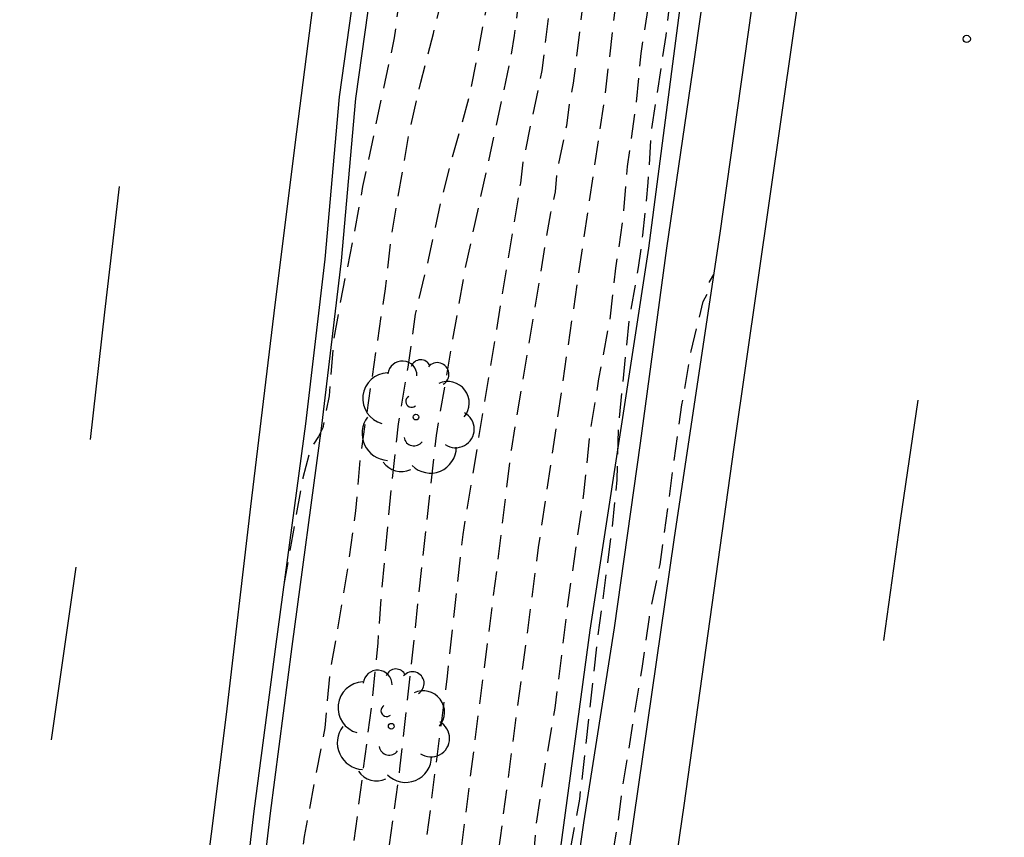
# Model space of a CAD drawing. Units: metres. Extents: x 580993 to 581346, y 4793539 to 4793791.
# Drawn here: x 581305 to 581326, y 4793726 to 4793743 of the extents above; entities that cross this region are included whole.
import ezdxf

# ---------------------------------------------------------------- set-up
doc = ezdxf.new("R2010")
doc.units = ezdxf.units.M
doc.header["$MEASUREMENT"] = 0
doc.linetypes.add('TRAZOS_NORMALES', pattern=[0.75, 0.5, -0.25])
for name, color, linetype in [('020194', 31, 'TRAZOS_NORMALES'), ('020195', 30, 'TRAZOS_NORMALES'), ('020204', 9, 'Continuous'), ('050102', 4, 'Continuous'), ('060102', 9, 'Continuous'), ('060119', 9, 'Continuous'), ('100105', 3, 'Continuous'), ('100202', 3, 'Continuous'), ('260101', 9, 'Continuous')]:
    doc.layers.add(name, color=color, linetype=linetype)

# ---------------------------------------------------------------- blocks, each defined once
blk = doc.blocks.new('ARBOL')
blk.add_circle((0, 0), 0.0587)
for centre, radius, start, end in [((-0.28, 0.855), 0.3, 359.2878, 173.6078), ((0.097, 0.97), 0.21, 23.1565, 160.4665), ((0.438, 0.881), 0.24, 301.578, 139.328), ((-0.564, 0.381), 0.532, 92.28, 254.58), ((0.656, 0.288), 0.443, 319.8556, 114.7656), ((-0.091, 0.321), 0.12, 119.14, 310.56), ((0.819, -0.249), 0.383, 235.5275, 62.0275), ((-0.556, -0.339), 0.555, 142.64, 266.54), ((-0.039, -0.384), 0.21, 189.64, 323.88), ((0.299, -0.624), 0.532, 224.67, 0.24), ((-0.301, -0.676), 0.45, 213.78, 295.32)]:
    blk.add_arc(centre, radius, start, end)
blk = doc.blocks.new('COTAPU')
blk.add_circle((0, 0), 0.075)

msp = doc.modelspace()

# ---------------------------------------------------------------- linework, layer by layer
at = {"layer": '020194', "flags": 128}
for points, elevation in [([(581324.02, 4793790.259), (581323.935, 4793789.739), (581322.985, 4793784.849), (581322.685, 4793782.889), (581322.105, 4793777.959), (581321.164, 4793769.349), (581320.704, 4793765.44), (581320.334, 4793763.55), (581318.704, 4793753.3), (581317.854, 4793746.56), (581317.854, 4793746.06), (581317.814, 4793745.56), (581317.324, 4793741.43), (581315.954, 4793732.121), (581314.854, 4793723.741), (581314.634, 4793721.811), (581314.413, 4793720.881), (581314.233, 4793720.451), (581313.933, 4793720.141), (581313.553, 4793719.891), (581313.223, 4793719.171), (581313.363, 4793718.761), (581313.953, 4793718.041), (581314.033, 4793717.581), (581313.033, 4793710.191), (581312.103, 4793702.772), (581310.483, 4793691.392), (581310.103, 4793689.482), (581309.923, 4793688.442), (581307.973, 4793676.312), (581307.763, 4793674.942), (581307.653, 4793673.542), (581307.263, 4793671.373), (581307.033, 4793670.433), (581306.343, 4793667.043), (581306.143, 4793665.933), (581305.983, 4793664.833), (581305.612, 4793662.623), (581305.162, 4793660.263), (581304.882, 4793659.163), (581304.462, 4793656.953), (581303.802, 4793653.893), (581303.522, 4793652.873), (581303.022, 4793650.743), (581302.822, 4793649.673), (581302.652, 4793648.623), (581302.142, 4793646.373), (581301.772, 4793645.023), (581301.522, 4793644.413), (581300.942, 4793643.383), (581300.792, 4793643.233), (581300.602, 4793643.093), (581299.941, 4793643.023)], 35.14), ([(581323.523, 4793790.259), (581322.315, 4793783.639), (581322.245, 4793783.159), (581320.184, 4793765.97), (581320.094, 4793765.49), (581318.864, 4793757.7), (581318.184, 4793753.29), (581318.064, 4793752.33), (581317.354, 4793747.47), (581317.144, 4793745.55), (581316.674, 4793741.69), (581316.594, 4793741.27), (581316.534, 4793740.81), (581316.344, 4793739.91), (581316.304, 4793739.45), (581316.204, 4793739.02), (581315.394, 4793734.131), (581315.104, 4793731.731), (581313.854, 4793721.931), (581313.654, 4793721.001), (581313.464, 4793720.601), (581313.154, 4793720.311), (581312.894, 4793719.981), (581312.694, 4793719.201), (581312.634, 4793718.771), (581313.223, 4793718.051), (581313.233, 4793717.561), (581312.693, 4793713.671), (581312.223, 4793709.751), (581312.053, 4793708.811), (581311.333, 4793703.412), (581310.603, 4793698.512), (581310.303, 4793696.222), (581310.063, 4793693.762), (581308.543, 4793685.042), (581307.973, 4793682.102), (581306.833, 4793675.582), (581306.083, 4793672.333), (581305.633, 4793670.253), (581305.353, 4793669.063), (581304.993, 4793667.693), (581304.863, 4793666.983), (581304.523, 4793664.723), (581304.303, 4793663.703), (581304.023, 4793662.643), (581303.683, 4793661.483), (581303.463, 4793660.443), (581303.212, 4793659.383), (581302.922, 4793658.393), (581302.482, 4793657.313), (581302.392, 4793657.143), (581301.539, 4793656.211)], 35.64), ([(581302.893, 4793668.041), (581303.223, 4793668.063), (581303.603, 4793668.193), (581303.733, 4793668.343), (581303.853, 4793668.523), (581304.293, 4793669.563), (581304.563, 4793670.633), (581304.983, 4793672.643), (581305.633, 4793675.352), (581305.973, 4793677.272), (581307.983, 4793686.962), (581308.403, 4793689.472), (581309.333, 4793694.302), (581309.433, 4793695.722), (581309.743, 4793698.482), (581311.283, 4793708.691), (581311.453, 4793709.641), (581312.203, 4793715.591), (581312.493, 4793718.051), (581312.234, 4793718.391), (581312.094, 4793718.771), (581312.154, 4793719.231), (581312.304, 4793720.081), (581312.454, 4793720.481), (581312.694, 4793720.811), (581312.894, 4793721.191), (581313.084, 4793722.131), (581313.514, 4793725.021), (581314.084, 4793729.471), (581314.404, 4793732.391), (581315.594, 4793739.63), (581315.644, 4793740.06), (581316.034, 4793741.95), (581316.564, 4793746.3), (581317.564, 4793752.54), (581317.614, 4793752.96), (581318.364, 4793757.85), (581318.634, 4793759.21), (581319.854, 4793768.549), (581320.584, 4793773.959), (581321.605, 4793781.849), (581321.705, 4793782.719), (581322.095, 4793785.129), (581323.065, 4793790.259)], 36.14), ([(581304.517, 4793680.98), (581304.993, 4793681.022), (581305.203, 4793681.122), (581305.523, 4793681.422), (581305.643, 4793681.602), (581305.733, 4793681.812), (581305.793, 4793682.012), (581306.053, 4793683.182), (581306.353, 4793684.272), (581306.603, 4793685.342), (581307.053, 4793687.642), (581307.313, 4793688.752), (581307.603, 4793689.942), (581307.883, 4793690.922), (581308.353, 4793693.172), (581308.553, 4793694.372), (581308.703, 4793697.722), (581308.793, 4793698.442), (581309.083, 4793700.382), (581309.283, 4793701.312), (581310.493, 4793708.671), (581310.683, 4793709.621), (581311.704, 4793717.941), (581311.564, 4793718.341), (581311.554, 4793718.771), (581311.614, 4793719.261), (581311.814, 4793720.391), (581311.964, 4793720.831), (581312.154, 4793721.241), (581312.704, 4793724.671), (581313.104, 4793727.561), (581313.854, 4793734.431), (581314.444, 4793737.84), (581315.394, 4793742.21), (581315.464, 4793742.67), (581315.834, 4793745.63), (581316.554, 4793750.05), (581317.404, 4793754.93), (581317.904, 4793758.09), (581318.414, 4793761.48), (581318.964, 4793765.94), (581319.164, 4793767.85), (581319.984, 4793773.729), (581321.245, 4793782.959), (581321.745, 4793785.849), (581322.601, 4793790.259)], 36.64), ([(581308.085, 4793710.042), (581308.143, 4793710.051), (581308.733, 4793710.701), (581309.223, 4793711.671), (581309.443, 4793712.521), (581309.583, 4793713.691), (581309.964, 4793715.961), (581310.244, 4793719.121), (581310.314, 4793719.521), (581310.404, 4793720.641), (581310.534, 4793721.711), (581311.014, 4793725.051), (581311.134, 4793726.171), (581311.564, 4793728.411), (581311.664, 4793729.521), (581312.044, 4793731.771), (581312.194, 4793732.881), (581312.294, 4793734.021), (581312.804, 4793737.451), (581312.934, 4793738.58), (581313.294, 4793740.66), (581313.534, 4793741.71), (581313.794, 4793742.71), (581314.054, 4793743.81), (581314.274, 4793744.89), (581315.274, 4793750.63), (581315.544, 4793751.71), (581315.724, 4793752.75), (581315.854, 4793753.84), (581316.054, 4793754.97), (581316.194, 4793756.1), (581316.394, 4793757.2), (581316.514, 4793758.39), (581316.664, 4793759.52), (581316.774, 4793760.6), (581316.854, 4793761.69), (581316.974, 4793762.8), (581317.204, 4793764.56), (581317.344, 4793765.77), (581317.544, 4793766.96), (581317.704, 4793768.1), (581317.994, 4793770.419), (581318.194, 4793772.509), (581318.245, 4793773.719), (581318.385, 4793774.869), (581318.585, 4793777.269), (581318.725, 4793778.329), (581318.945, 4793779.509), (581319.265, 4793781.519), (581319.845, 4793784.839), (581320.055, 4793785.949), (581320.235, 4793787.099), (581320.445, 4793788.169), (581320.788, 4793790.259)], 37.64), ([(581319.967, 4793790.259), (581319.895, 4793789.689), (581318.065, 4793777.869), (581317.815, 4793775.519), (581316.584, 4793766.14), (581316.104, 4793762.26), (581315.844, 4793759.39), (581315.154, 4793755.47), (581315.034, 4793755.01), (581314.794, 4793753.81), (581314.684, 4793752.97), (581314.584, 4793752.52), (581314.364, 4793751.97), (581314.114, 4793749.13), (581313.744, 4793746.84), (581313.394, 4793745.02), (581313.334, 4793744.55), (581313.114, 4793743.59), (581312.984, 4793742.62), (581312.334, 4793739.56), (581312.144, 4793738.501), (581311.924, 4793737.451), (581311.734, 4793736.381), (581311.644, 4793735.251), (581311.514, 4793734.591), (581311.424, 4793734.411), (581311.304, 4793734.231), (581311.234, 4793734.061), (581311.104, 4793733.561), (581310.709, 4793731.36)], 38.14), ([(581324.972, 4793790.259), (581324.765, 4793789.049), (581324.205, 4793786.659), (581323.765, 4793784.519), (581323.545, 4793782.309), (581323.395, 4793781.179), (581323.305, 4793780.159), (581323.164, 4793778.849), (581323.024, 4793777.799), (581322.944, 4793776.719), (581322.834, 4793775.659), (581322.724, 4793774.309), (581322.604, 4793773.229), (581322.154, 4793769.959), (581321.984, 4793768.829), (581321.834, 4793766.6), (581321.744, 4793765.51), (581321.574, 4793764.44), (581320.814, 4793760.5), (581320.474, 4793758.27), (581319.994, 4793754.92), (581319.984, 4793754.7), (581319.784, 4793753.55), (581319.614, 4793752.45), (581319.354, 4793750.2), (581319.264, 4793749.05), (581319.044, 4793746.87), (581318.894, 4793744.87), (581318.704, 4793743.75), (581318.584, 4793742.67), (581318.284, 4793740.74), (581318.214, 4793739.64), (581318.104, 4793738.56), (581318.014, 4793737.89), (581317.824, 4793736.81), (581317.604, 4793734.641), (581317.574, 4793733.521), (581317.464, 4793732.441), (581317.174, 4793730.251), (581316.804, 4793726.941), (581316.604, 4793725.871), (581316.324, 4793723.601), (581316.153, 4793722.471), (581315.733, 4793720.261), (581315.603, 4793719.141), (581315.513, 4793718.051), (581315.363, 4793716.561), (581315.513, 4793716.541), (581315.543, 4793716.561), (581315.843, 4793717.951), (581316.043, 4793719.011), (581316.203, 4793720.091), (581316.783, 4793722.191), (581317.053, 4793723.251), (581317.273, 4793724.251), (581317.404, 4793725.301), (581317.584, 4793726.351), (581317.694, 4793727.201), (581318.094, 4793729.631), (581318.244, 4793730.691), (581318.464, 4793731.771), (581318.914, 4793735.06), (581319.104, 4793736.17), (581319.354, 4793737.19), (581319.454, 4793737.38), (581319.484, 4793737.6), (581319.576, 4793737.748)], 34.14)]:
    msp.add_lwpolyline(points, dxfattribs=dict(at, elevation=elevation))
at = {"layer": '020195', "flags": 128}
for points, elevation in [([(581306.238, 4793695.405), (581306.383, 4793695.482), (581306.493, 4793695.642), (581307.183, 4793696.792), (581307.673, 4793697.812), (581308.013, 4793698.932), (581308.303, 4793700.062), (581308.523, 4793701.062), (581308.813, 4793703.602), (581309.323, 4793706.831), (581309.743, 4793709.011), (581310.033, 4793710.121), (581310.193, 4793711.351), (581310.303, 4793712.581), (581310.553, 4793714.811), (581310.703, 4793715.961), (581310.944, 4793718.221), (581311.084, 4793719.291), (581311.404, 4793721.301), (581311.544, 4793722.341), (581311.714, 4793723.441), (581312.084, 4793725.471), (581312.534, 4793728.961), (581312.654, 4793730.161), (581312.734, 4793731.291), (581312.934, 4793733.391), (581313.074, 4793734.671), (581313.274, 4793735.841), (581313.424, 4793736.931), (581313.694, 4793738.05), (581313.944, 4793739.21), (581314.214, 4793740.27), (581314.534, 4793741.41), (581314.744, 4793742.47), (581314.934, 4793743.48), (581315.104, 4793745.29), (581315.274, 4793746.38), (581315.924, 4793749.73), (581316.084, 4793750.76), (581316.314, 4793751.85), (581316.584, 4793752.99), (581316.764, 4793753.98), (581317.734, 4793760.52), (581317.914, 4793761.56), (581318.014, 4793762.64), (581318.184, 4793764.84), (581318.464, 4793766.93), (581318.574, 4793768.16), (581318.894, 4793770.239), (581319.074, 4793771.229), (581319.214, 4793772.219), (581319.394, 4793773.219)], 37.14), ([(581298.553, 4793630.866), (581299.552, 4793630.944), (581299.772, 4793631.024), (581299.972, 4793631.134), (581300.142, 4793631.254), (581300.452, 4793631.604), (581300.562, 4793631.794), (581300.662, 4793632.004), (581301.062, 4793633.104), (581301.352, 4793634.194), (581302.062, 4793636.344), (581302.382, 4793637.464), (581302.602, 4793638.474), (581302.842, 4793639.604), (581303.522, 4793643.133), (581303.722, 4793644.343), (581303.922, 4793645.433), (581304.072, 4793646.483), (581304.312, 4793647.603), (581304.692, 4793649.813), (581305.192, 4793653.213), (581305.362, 4793654.203), (581305.582, 4793655.313), (581305.732, 4793656.353), (581305.852, 4793657.373), (581306.022, 4793658.443), (581306.192, 4793659.673), (581306.492, 4793661.983), (581306.672, 4793662.993), (581306.812, 4793664.043), (581307.223, 4793666.273), (581307.533, 4793667.453), (581307.853, 4793669.683), (581308.343, 4793672.022), (581308.653, 4793674.302), (581308.833, 4793675.462), (581309.063, 4793676.512), (581309.273, 4793677.602), (581309.463, 4793678.712), (581309.743, 4793680.932), (581309.933, 4793682.042), (581310.063, 4793683.202), (581310.263, 4793684.302), (581310.653, 4793687.642), (581310.823, 4793688.792), (581311.043, 4793690.002), (581311.293, 4793691.192), (581311.463, 4793692.352), (581311.633, 4793693.342), (581311.733, 4793694.372), (581311.883, 4793695.472), (581312.083, 4793696.662), (581312.243, 4793697.802), (581312.653, 4793700.022), (581312.893, 4793702.232), (581313.033, 4793703.351), (581313.113, 4793704.381), (581313.223, 4793705.511), (581313.613, 4793709.001), (581313.763, 4793710.011), (581314.183, 4793713.411), (581314.743, 4793716.891), (581314.863, 4793717.951), (581314.853, 4793718.161), (581314.773, 4793718.351), (581314.603, 4793718.501), (581314.053, 4793718.811), (581313.763, 4793719.141), (581313.803, 4793719.351), (581313.933, 4793719.541), (581314.113, 4793719.661), (581314.333, 4793719.671), (581314.923, 4793719.831), (581315.033, 4793720.021), (581315.203, 4793720.411), (581315.233, 4793720.641), (581315.453, 4793721.791), (581315.654, 4793724.201), (581315.824, 4793725.331), (581315.914, 4793726.421), (581316.104, 4793727.671), (581316.304, 4793728.811), (581316.584, 4793731.091), (581316.894, 4793733.231), (581317.014, 4793734.411), (581317.204, 4793735.6), (581317.434, 4793736.81), (581317.554, 4793737.88), (581317.704, 4793738.89), (581317.794, 4793739.97), (581317.964, 4793741.17), (581318.074, 4793742.3), (581318.444, 4793744.64), (581318.524, 4793745.75), (581318.494, 4793745.97), (581318.474, 4793746.39), (581318.554, 4793747.44), (581318.714, 4793748.6), (581318.964, 4793750.74), (581319.314, 4793754.29), (581319.664, 4793756.35), (581319.854, 4793757.37), (581320.104, 4793758.35), (581320.314, 4793759.39), (581320.634, 4793761.67), (581320.834, 4793762.87), (581320.984, 4793764.05), (581321.274, 4793765.22), (581321.484, 4793766.34), (581321.734, 4793768.749), (581322.014, 4793772.179)], 34.64)]:
    msp.add_lwpolyline(points, dxfattribs=dict(at, elevation=elevation))
at = {"layer": '050102', "flags": 128}
msp.add_lwpolyline([(581312.343, 4793694.592), (581312.903, 4793698.442), (581313.463, 4793702.562), (581314.063, 4793706.421), (581314.643, 4793710.701), (581315.153, 4793714.491), (581315.683, 4793718.271), (581316.303, 4793722.301), (581316.894, 4793726.451), (581317.524, 4793730.471), (581318.064, 4793734.271), (581318.604, 4793738.29), (581319.184, 4793742.23), (581319.714, 4793746.02)], dxfattribs=at)
at = {"layer": '060102', "flags": 128}
for points in [[(581313.163, 4793693.522), (581314.523, 4793703.061), (581315.953, 4793713.171), (581317.463, 4793723.341), (581318.764, 4793732.331), (581319.704, 4793738.6), (581320.574, 4793744.79), (581321.784, 4793753.06), (581322.884, 4793760.79), (581323.994, 4793768.519), (581325.154, 4793776.739), (581326.355, 4793784.789), (581327.105, 4793790.259)], [(581312.354, 4793744.99), (581311.854, 4793741.41), (581311.554, 4793738.061), (581311.154, 4793734.671), (581310.544, 4793730.131), (581310.094, 4793726.691), (581309.634, 4793722.771), (581308.914, 4793716.951), (581308.413, 4793712.601), (581307.773, 4793707.621), (581307.173, 4793703.132), (581306.663, 4793698.932), (581306.173, 4793694.872)]]:
    msp.add_lwpolyline(points, dxfattribs=at)
at = {"layer": '060119', "flags": 128}
msp.add_lwpolyline([(581318.275, 4793790.259), (581318.029, 4793788.546), (581317.679, 4793785.47), (581317.169, 4793781.229), (581316.729, 4793777.51), (581316.279, 4793773.719), (581315.859, 4793770.35), (581315.309, 4793765.52), (581314.728, 4793760.797), (581314.188, 4793756.68), (581314.038, 4793755.29), (581312.688, 4793744.945), (581312.188, 4793741.372), (581311.889, 4793738.026), (581311.488, 4793734.629), (581310.877, 4793730.087), (581310.428, 4793726.649), (581309.968, 4793722.731), (581309.248, 4793716.911), (581308.748, 4793712.561), (581308.107, 4793707.578), (581307.507, 4793703.089), (581306.997, 4793698.891), (581306.507, 4793694.831)], dxfattribs=at)
at = {"layer": '100105', "flags": 128}
msp.add_lwpolyline([(581312.103, 4793696.182), (581312.933, 4793702.022), (581313.913, 4793708.811), (581314.983, 4793716.011), (581315.973, 4793722.641), (581317.024, 4793730.421), (581318.234, 4793738.29), (581318.964, 4793743.89), (581320.594, 4793754.49), (581321.264, 4793759.98), (581322.114, 4793765.64), (581323.114, 4793772.249), (581323.944, 4793778.409), (581324.945, 4793785.579), (581325.535, 4793790.019), (581325.555, 4793790.259)], dxfattribs=at)
at = {"layer": '260101', "flags": 128}
for points in [[(581317.015, 4793790.259), (581316.715, 4793787.849), (581315.995, 4793782.239), (581315.295, 4793776.219), (581314.665, 4793771.08), (581313.914, 4793765.09), (581313.364, 4793760.83), (581312.934, 4793757), (581312.564, 4793753.63), (581311.594, 4793745.56), (581310.974, 4793740.69), (581310.524, 4793737.121), (581310.024, 4793732.971), (581309.524, 4793728.681), (581309.064, 4793725.021), (581308.514, 4793720.641), (581307.814, 4793714.561), (581307.093, 4793708.771), (581306.523, 4793704.272), (581306.173, 4793701.052), (581305.613, 4793696.522)], [(581313.803, 4793691.002), (581314.883, 4793698.542), (581316.033, 4793706.671), (581316.853, 4793712.251), (581317.813, 4793718.951), (581318.963, 4793726.811), (581319.994, 4793734.19), (581321.214, 4793742.71), (581322.154, 4793749.12), (581323.214, 4793756.39), (581324.354, 4793764.27), (581325.474, 4793772.159), (581326.664, 4793780.269), (581327.765, 4793787.849), (581328.115, 4793790.259)], [(581306.724, 4793734.351), (581307.024, 4793736.971), (581307.324, 4793739.561)], [(581323.073, 4793730.211), (581323.423, 4793732.68), (581323.784, 4793735.16)], [(581305.924, 4793728.161), (581306.174, 4793729.941), (581306.434, 4793731.721)]]:
    msp.add_lwpolyline(points, dxfattribs=at)

# ---------------------------------------------------------------- block references
at = {"layer": '020204', "rotation": 359.9987685915977}
msp.add_blockref('COTAPU', (581324.784, 4793742.6, 33.93), dxfattribs=at)
at = {"layer": '100202', "rotation": 359.9987685915977}
for p in [(581313.434, 4793734.811), (581312.924, 4793728.441)]:
    msp.add_blockref('ARBOL', p, dxfattribs=at)

doc.saveas('drawing.dxf')
